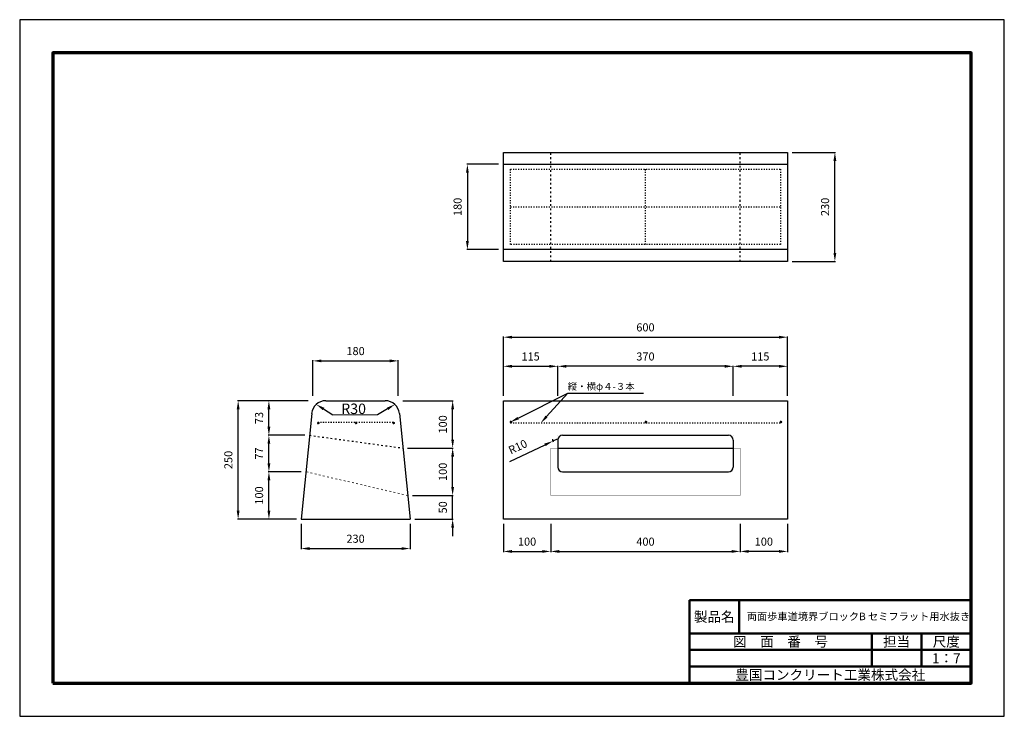
# Model space of a CAD drawing. Units: millimetres. Extents: x 0 to 2079, y 0 to 1470.
import ezdxf
from ezdxf import colors
from ezdxf.entities.mleader import LeaderData, LeaderLine
from ezdxf.enums import TextEntityAlignment as Align
from ezdxf.math import Vec2, Vec3

# ---------------------------------------------------------------- set-up
doc = ezdxf.new("R2010")
doc.units = ezdxf.units.MM
doc.header["$LTSCALE"] = 0.3
doc.linetypes.add('ACAD_ISO03W100', pattern=[30, 12, -18])
for name, color, linetype, lineweight in [('寸法', 7, 'Continuous', 13), ('表題', 5, 'Continuous', 50), ('製品', 7, 'Continuous', 25), ('輪郭', 5, 'Continuous', 70), ('鉄筋', 6, 'ACAD_ISO03W100', 25)]:
    doc.layers.add(name, color=color, linetype=linetype, lineweight=lineweight)
doc.layers.add('用紙', color=4, linetype='Continuous')
doc.styles.add('寸法', font='isocpeur.ttf')
doc.styles.add('文字', font='txt')
doc.dimstyles.new('ISO-25', dxfattribs={"dimtxt": 17, "dimasz": 18, "dimexe": 1.25, "dimexo": 10, "dimgap": 10, "dimtad": 1, "dimdec": 0, "dimdsep": 46, "dimtxsty": 'Standard', "dimcen": 2.5, "dimadec": 0, "dimazin": 0, "dimtfac": 1, "dimtdec": 0, "dimtmove": 0, "dimatfit": 3, "dimfxl": 1, "dimarcsym": 0})

# ---------------------------------------------------------------- blocks, each defined once
blk = doc.blocks.new('*D2')
at = {"layer": 'Defpoints', "color": 0, "transparency": 16777216}
for p in [(594.2, 416), (824.2, 416), (824.2, 354)]:
    blk.add_point(p, dxfattribs=at)
at = {"layer": '寸法', "color": 0, "lineweight": -2, "transparency": 16777216}
for p, q in [((594.2, 406), (594.2, 352.7)), ((824.2, 406), (824.2, 352.7)), ((612.2, 354), (806.2, 354))]:
    blk.add_line(p, q, dxfattribs=at)
at = {"layer": '寸法', "color": 0, "transparency": 16777216}
for points in [[(612.2, 357), (612.2, 351), (594.2, 354)], [(806.2, 357), (806.2, 351), (824.2, 354)]]:
    blk.add_solid(points, dxfattribs=at)
at = {"layer": '寸法', "color": 0, "transparency": 16777216, "insert": (709.2, 372.5), "char_height": 17, "attachment_point": 5}
blk.add_mtext('230', dxfattribs=at)
blk = doc.blocks.new('*D3')
at = {"layer": 'Defpoints', "color": 0, "transparency": 16777216}
for p in [(461.3, 666), (619.2, 666), (594.2, 416)]:
    blk.add_point(p, dxfattribs=at)
at = {"layer": '寸法', "color": 0, "lineweight": -2, "transparency": 16777216}
for p, q in [((609.2, 666), (460.1, 666)), ((461.3, 434), (461.3, 648)), ((584.2, 416), (460.1, 416))]:
    blk.add_line(p, q, dxfattribs=at)
at = {"layer": '寸法', "color": 0, "transparency": 16777216}
for points in [[(458.3, 648), (464.3, 648), (461.3, 666)], [(458.3, 434), (464.3, 434), (461.3, 416)]]:
    blk.add_solid(points, dxfattribs=at)
at = {"layer": '寸法', "color": 0, "transparency": 16777216, "insert": (442.8, 541), "char_height": 17, "attachment_point": 5, "rotation": 90}
blk.add_mtext('250', dxfattribs=at)
blk = doc.blocks.new('*D4')
at = {"layer": 'Defpoints', "color": 0, "transparency": 16777216}
for p in [(799.2, 750), (619.2, 666), (799.2, 666)]:
    blk.add_point(p, dxfattribs=at)
at = {"layer": '寸法', "color": 0, "lineweight": -2, "transparency": 16777216}
for p, q in [((619.2, 676), (619.2, 751.2)), ((637.2, 750), (781.2, 750)), ((799.2, 676), (799.2, 751.2))]:
    blk.add_line(p, q, dxfattribs=at)
at = {"layer": '寸法', "color": 0, "transparency": 16777216}
for points in [[(637.2, 753), (637.2, 747), (619.2, 750)], [(781.2, 753), (781.2, 747), (799.2, 750)]]:
    blk.add_solid(points, dxfattribs=at)
at = {"layer": '寸法', "color": 0, "transparency": 16777216, "insert": (709.2, 768.5), "char_height": 17, "attachment_point": 5}
blk.add_mtext('180', dxfattribs=at)
blk = doc.blocks.new('*D5')
at = {"layer": 'Defpoints', "color": 0, "transparency": 16777216}
for p in [(526.2, 516), (604.2, 516), (594.2, 416)]:
    blk.add_point(p, dxfattribs=at)
at = {"layer": '寸法', "color": 0, "lineweight": -2, "transparency": 16777216}
for p, q in [((594.2, 516), (524.9, 516)), ((526.2, 434), (526.2, 498)), ((584.2, 416), (524.9, 416))]:
    blk.add_line(p, q, dxfattribs=at)
at = {"layer": '寸法', "color": 0, "transparency": 16777216}
for points in [[(523.2, 498), (529.2, 498), (526.2, 516)], [(523.2, 434), (529.2, 434), (526.2, 416)]]:
    blk.add_solid(points, dxfattribs=at)
at = {"layer": '寸法', "color": 0, "transparency": 16777216, "insert": (507.7, 466), "char_height": 17, "attachment_point": 5, "rotation": 90}
blk.add_mtext('100', dxfattribs=at)
blk = doc.blocks.new('*D6')
at = {"layer": 'Defpoints', "color": 0, "transparency": 16777216}
for p in [(526.2, 593), (611.9, 593), (604.2, 516)]:
    blk.add_point(p, dxfattribs=at)
at = {"layer": '寸法', "color": 0, "lineweight": -2, "transparency": 16777216}
for p, q in [((601.9, 593), (524.9, 593)), ((526.2, 534), (526.2, 575)), ((594.2, 516), (524.9, 516))]:
    blk.add_line(p, q, dxfattribs=at)
at = {"layer": '寸法', "color": 0, "transparency": 16777216}
for points in [[(523.2, 575), (529.2, 575), (526.2, 593)], [(523.2, 534), (529.2, 534), (526.2, 516)]]:
    blk.add_solid(points, dxfattribs=at)
at = {"layer": '寸法', "color": 0, "transparency": 16777216, "insert": (507.7, 554.5), "char_height": 17, "attachment_point": 5, "rotation": 90}
blk.add_mtext('77', dxfattribs=at)
blk = doc.blocks.new('*D7')
at = {"layer": 'Defpoints', "color": 0, "transparency": 16777216}
for p in [(526.2, 666), (619.2, 666), (611.9, 593)]:
    blk.add_point(p, dxfattribs=at)
at = {"layer": '寸法', "color": 0, "lineweight": -2, "transparency": 16777216}
for p, q in [((609.2, 666), (524.9, 666)), ((526.2, 611), (526.2, 648)), ((601.9, 593), (524.9, 593))]:
    blk.add_line(p, q, dxfattribs=at)
at = {"layer": '寸法', "color": 0, "transparency": 16777216}
for points in [[(523.2, 648), (529.2, 648), (526.2, 666)], [(523.2, 611), (529.2, 611), (526.2, 593)]]:
    blk.add_solid(points, dxfattribs=at)
at = {"layer": '寸法', "color": 0, "transparency": 16777216, "insert": (507.7, 629.5), "char_height": 17, "attachment_point": 5, "rotation": 90}
blk.add_mtext('73', dxfattribs=at)
blk = doc.blocks.new('*D8')
at = {"layer": 'Defpoints', "color": 0, "transparency": 16777216}
for p in [(819.2, 465.9), (914.2, 465.9), (824.2, 416)]:
    blk.add_point(p, dxfattribs=at)
at = {"layer": '寸法', "color": 0, "lineweight": -2, "transparency": 16777216}
for p, q in [((914.2, 483.9), (914.2, 501.9)), ((829.2, 465.9), (915.4, 465.9)), ((914.2, 416), (914.2, 465.9)), ((834.2, 416), (915.4, 416)), ((914.2, 398), (914.2, 380))]:
    blk.add_line(p, q, dxfattribs=at)
at = {"layer": '寸法', "color": 0, "transparency": 16777216}
for points in [[(911.2, 483.9), (917.2, 483.9), (914.2, 465.9)], [(911.2, 398), (917.2, 398), (914.2, 416)]]:
    blk.add_solid(points, dxfattribs=at)
at = {"layer": '寸法', "color": 0, "transparency": 16777216, "insert": (895.7, 440.9), "char_height": 17, "attachment_point": 5, "rotation": 90}
blk.add_mtext('50', dxfattribs=at)
blk = doc.blocks.new('*D9')
at = {"layer": 'Defpoints', "color": 0, "transparency": 16777216}
for p in [(809.2, 566), (914.2, 566), (819.2, 465.9)]:
    blk.add_point(p, dxfattribs=at)
at = {"layer": '寸法', "color": 0, "lineweight": -2, "transparency": 16777216}
for p, q in [((819.2, 566), (915.4, 566)), ((914.2, 483.9), (914.2, 548)), ((829.2, 465.9), (915.4, 465.9))]:
    blk.add_line(p, q, dxfattribs=at)
at = {"layer": '寸法', "color": 0, "transparency": 16777216}
for points in [[(911.2, 548), (917.2, 548), (914.2, 566)], [(911.2, 483.9), (917.2, 483.9), (914.2, 465.9)]]:
    blk.add_solid(points, dxfattribs=at)
at = {"layer": '寸法', "color": 0, "transparency": 16777216, "insert": (895.7, 515.9), "char_height": 17, "attachment_point": 5, "rotation": 90}
blk.add_mtext('100', dxfattribs=at)
blk = doc.blocks.new('*D10')
at = {"layer": 'Defpoints', "color": 0, "transparency": 16777216}
for p in [(799.2, 666), (914.2, 666), (809.2, 566)]:
    blk.add_point(p, dxfattribs=at)
at = {"layer": '寸法', "color": 0, "lineweight": -2, "transparency": 16777216}
for p, q in [((809.2, 666), (915.4, 666)), ((914.2, 584), (914.2, 648)), ((819.2, 566), (915.4, 566))]:
    blk.add_line(p, q, dxfattribs=at)
at = {"layer": '寸法', "color": 0, "transparency": 16777216}
for points in [[(911.2, 648), (917.2, 648), (914.2, 666)], [(911.2, 584), (917.2, 584), (914.2, 566)]]:
    blk.add_solid(points, dxfattribs=at)
at = {"layer": '寸法', "color": 0, "transparency": 16777216, "insert": (895.7, 616), "char_height": 17, "attachment_point": 5, "rotation": 90}
blk.add_mtext('100', dxfattribs=at)
blk = doc.blocks.new('*D11')
at = {"layer": 'Defpoints', "color": 0, "transparency": 16777216}
for p in [(1021.3, 416), (1121.3, 416), (1121.3, 347.9)]:
    blk.add_point(p, dxfattribs=at)
at = {"layer": '寸法', "color": 0, "lineweight": -2, "transparency": 16777216}
for p, q in [((1021.3, 406), (1021.3, 346.6)), ((1121.3, 406), (1121.3, 346.6)), ((1039.3, 347.9), (1103.3, 347.9))]:
    blk.add_line(p, q, dxfattribs=at)
at = {"layer": '寸法', "color": 0, "transparency": 16777216}
for points in [[(1039.3, 350.9), (1039.3, 344.9), (1021.3, 347.9)], [(1103.3, 350.9), (1103.3, 344.9), (1121.3, 347.9)]]:
    blk.add_solid(points, dxfattribs=at)
at = {"layer": '寸法', "color": 0, "transparency": 16777216, "insert": (1071.3, 366.4), "char_height": 17, "attachment_point": 5}
blk.add_mtext('100', dxfattribs=at)
blk = doc.blocks.new('*D12')
at = {"layer": 'Defpoints', "color": 0, "transparency": 16777216}
for p in [(1521.3, 416), (1621.3, 416), (1521.3, 347.9)]:
    blk.add_point(p, dxfattribs=at)
at = {"layer": '寸法', "color": 0, "lineweight": -2, "transparency": 16777216}
for p, q in [((1521.3, 406), (1521.3, 346.6)), ((1621.3, 406), (1621.3, 346.6)), ((1603.3, 347.9), (1539.3, 347.9))]:
    blk.add_line(p, q, dxfattribs=at)
at = {"layer": '寸法', "color": 0, "transparency": 16777216}
for points in [[(1539.3, 350.9), (1539.3, 344.9), (1521.3, 347.9)], [(1603.3, 350.9), (1603.3, 344.9), (1621.3, 347.9)]]:
    blk.add_solid(points, dxfattribs=at)
at = {"layer": '寸法', "color": 0, "transparency": 16777216, "insert": (1571.3, 366.4), "char_height": 17, "attachment_point": 5}
blk.add_mtext('100', dxfattribs=at)
blk = doc.blocks.new('*D13')
at = {"layer": 'Defpoints', "color": 0, "transparency": 16777216}
for p in [(1121.3, 416), (1521.3, 416), (1521.3, 347.9)]:
    blk.add_point(p, dxfattribs=at)
at = {"layer": '寸法', "color": 0, "lineweight": -2, "transparency": 16777216}
for p, q in [((1121.3, 406), (1121.3, 346.6)), ((1521.3, 406), (1521.3, 346.6)), ((1139.3, 347.9), (1503.3, 347.9))]:
    blk.add_line(p, q, dxfattribs=at)
at = {"layer": '寸法', "color": 0, "transparency": 16777216}
for points in [[(1139.3, 350.9), (1139.3, 344.9), (1121.3, 347.9)], [(1503.3, 350.9), (1503.3, 344.9), (1521.3, 347.9)]]:
    blk.add_solid(points, dxfattribs=at)
at = {"layer": '寸法', "color": 0, "transparency": 16777216, "insert": (1321.3, 366.4), "char_height": 17, "attachment_point": 5}
blk.add_mtext('400', dxfattribs=at)
blk = doc.blocks.new('*D14')
at = {"layer": 'Defpoints', "color": 0, "transparency": 16777216}
for p in [(1621.3, 800), (1021.3, 666), (1621.3, 666)]:
    blk.add_point(p, dxfattribs=at)
at = {"layer": '寸法', "color": 0, "lineweight": -2, "transparency": 16777216}
for p, q in [((1021.3, 676), (1021.3, 801.2)), ((1039.3, 800), (1603.3, 800)), ((1621.3, 676), (1621.3, 801.2))]:
    blk.add_line(p, q, dxfattribs=at)
at = {"layer": '寸法', "color": 0, "transparency": 16777216}
for points in [[(1039.3, 803), (1039.3, 797), (1021.3, 800)], [(1603.3, 803), (1603.3, 797), (1621.3, 800)]]:
    blk.add_solid(points, dxfattribs=at)
at = {"layer": '寸法', "color": 0, "transparency": 16777216, "insert": (1321.3, 818.5), "char_height": 17, "attachment_point": 5}
blk.add_mtext('600', dxfattribs=at)
blk = doc.blocks.new('*D15')
at = {"layer": 'Defpoints', "color": 0, "transparency": 16777216}
for p in [(1621.3, 1190), (1721.3, 1190), (1621.3, 960)]:
    blk.add_point(p, dxfattribs=at)
at = {"layer": '寸法', "color": 0, "lineweight": -2, "transparency": 16777216}
for p, q in [((1631.3, 1190), (1722.6, 1190)), ((1721.3, 978), (1721.3, 1172)), ((1631.3, 960), (1722.6, 960))]:
    blk.add_line(p, q, dxfattribs=at)
at = {"layer": '寸法', "color": 0, "transparency": 16777216}
for points in [[(1718.3, 1172), (1724.3, 1172), (1721.3, 1190)], [(1718.3, 978), (1724.3, 978), (1721.3, 960)]]:
    blk.add_solid(points, dxfattribs=at)
at = {"layer": '寸法', "color": 0, "transparency": 16777216, "insert": (1702.8, 1075), "char_height": 17, "attachment_point": 5, "rotation": 90}
blk.add_mtext('230', dxfattribs=at)
blk = doc.blocks.new('*D16')
at = {"layer": 'Defpoints', "color": 0, "transparency": 16777216}
for p in [(1021.3, 1165), (945.3, 985), (1021.3, 985)]:
    blk.add_point(p, dxfattribs=at)
at = {"layer": '寸法', "color": 0, "lineweight": -2, "transparency": 16777216}
for p, q in [((1011.3, 1165), (944.1, 1165)), ((945.3, 1147), (945.3, 1003)), ((1011.3, 985), (944.1, 985))]:
    blk.add_line(p, q, dxfattribs=at)
at = {"layer": '寸法', "color": 0, "transparency": 16777216}
for points in [[(942.3, 1147), (948.3, 1147), (945.3, 1165)], [(942.3, 1003), (948.3, 1003), (945.3, 985)]]:
    blk.add_solid(points, dxfattribs=at)
at = {"layer": '寸法', "color": 0, "transparency": 16777216, "insert": (926.8, 1075), "char_height": 17, "attachment_point": 5, "rotation": 90}
blk.add_mtext('180', dxfattribs=at)
blk = doc.blocks.new('*D17')
at = {"layer": 'Defpoints', "color": 0, "transparency": 16777216}
for p in [(1134.7, 584.9), (1125.7, 580.6)]:
    blk.add_point(p, dxfattribs=at)
at = {"layer": '寸法', "color": 0, "lineweight": -2, "transparency": 16777216}
for p, q in [((1134.7, 584.9), (1125.7, 580.6)), ((1034.9, 537.8), (1109.4, 573))]:
    blk.add_line(p, q, dxfattribs=at)
blk.add_arc((1134.7, 584.9), 10, 180, 212.3984, dxfattribs=at)
at = {"layer": '寸法', "color": 0, "transparency": 16777216}
blk.add_solid([(1108.1, 575.7), (1110.7, 570.3), (1125.7, 580.6)], dxfattribs=at)
at = {"layer": '寸法', "color": 0, "transparency": 16777216, "insert": (1052.7, 566.7), "char_height": 17, "attachment_point": 5, "rotation": 25.2364}
blk.add_mtext('R10', dxfattribs=at)
blk = doc.blocks.new('*D18')
at = {"layer": 'Defpoints', "color": 0, "ltscale": 0.2, "transparency": 16777216}
for p in [(1506.3, 738.6), (1506.3, 666), (1621.3, 666)]:
    blk.add_point(p, dxfattribs=at)
at = {"layer": '寸法', "color": 0, "lineweight": -2, "ltscale": 0.2, "transparency": 16777216}
for p, q in [((1506.3, 676), (1506.3, 739.9)), ((1603.3, 738.6), (1524.3, 738.6)), ((1621.3, 676), (1621.3, 739.9))]:
    blk.add_line(p, q, dxfattribs=at)
at = {"layer": '寸法', "color": 0, "ltscale": 0.2, "transparency": 16777216}
for points in [[(1524.3, 741.6), (1524.3, 735.6), (1506.3, 738.6)], [(1603.3, 741.6), (1603.3, 735.6), (1621.3, 738.6)]]:
    blk.add_solid(points, dxfattribs=at)
at = {"layer": '寸法', "color": 0, "ltscale": 0.2, "transparency": 16777216, "insert": (1563.8, 757.1), "char_height": 17, "attachment_point": 5}
blk.add_mtext('115', dxfattribs=at)
blk = doc.blocks.new('*D19')
at = {"layer": 'Defpoints', "color": 0, "ltscale": 0.2, "transparency": 16777216}
for p in [(1136.3, 738.6), (1136.3, 666), (1506.3, 666)]:
    blk.add_point(p, dxfattribs=at)
at = {"layer": '寸法', "color": 0, "lineweight": -2, "ltscale": 0.2, "transparency": 16777216}
for p, q in [((1136.3, 676), (1136.3, 739.9)), ((1488.3, 738.6), (1154.3, 738.6)), ((1506.3, 676), (1506.3, 739.9))]:
    blk.add_line(p, q, dxfattribs=at)
at = {"layer": '寸法', "color": 0, "ltscale": 0.2, "transparency": 16777216}
for points in [[(1154.3, 741.6), (1154.3, 735.6), (1136.3, 738.6)], [(1488.3, 741.6), (1488.3, 735.6), (1506.3, 738.6)]]:
    blk.add_solid(points, dxfattribs=at)
at = {"layer": '寸法', "color": 0, "ltscale": 0.2, "transparency": 16777216, "insert": (1321.3, 757.1), "char_height": 17, "attachment_point": 5}
blk.add_mtext('370', dxfattribs=at)
blk = doc.blocks.new('*D20')
at = {"layer": 'Defpoints', "color": 0, "ltscale": 0.2, "transparency": 16777216}
for p in [(1136.3, 738.6), (1021.3, 666), (1136.3, 666)]:
    blk.add_point(p, dxfattribs=at)
at = {"layer": '寸法', "color": 0, "lineweight": -2, "ltscale": 0.2, "transparency": 16777216}
for p, q in [((1021.3, 676), (1021.3, 739.9)), ((1039.3, 738.6), (1118.3, 738.6)), ((1136.3, 676), (1136.3, 739.9))]:
    blk.add_line(p, q, dxfattribs=at)
at = {"layer": '寸法', "color": 0, "ltscale": 0.2, "transparency": 16777216}
for points in [[(1039.3, 741.6), (1039.3, 735.6), (1021.3, 738.6)], [(1118.3, 741.6), (1118.3, 735.6), (1136.3, 738.6)]]:
    blk.add_solid(points, dxfattribs=at)
at = {"layer": '寸法', "color": 0, "ltscale": 0.2, "transparency": 16777216, "insert": (1078.8, 757.1), "char_height": 17, "attachment_point": 5}
blk.add_mtext('115', dxfattribs=at)

msp = doc.modelspace()

# ---------------------------------------------------------------- hatches: boundary and pattern name
at = {"layer": '鉄筋'}
for points in [[(627.6, 619, 1), (631.6, 619, 1)], [(711.2, 619, 1), (707.2, 619, 1)], [(790.7, 619, 1), (786.7, 619, 1)], [(1038.3, 621, 1), (1034.3, 621, 1)], [(1323.3, 621, 1), (1319.3, 621, 1)], [(1608.3, 621, 1), (1604.3, 621, 1)]]:
    msp.add_hatch(color=256, dxfattribs=at).paths.add_polyline_path(points)

# ---------------------------------------------------------------- linework, layer by layer
at = {"layer": '寸法', "ltscale": 0.2}
for p, q in [((1136.3, 666), (1136.3, 666)), ((1506.3, 666), (1506.3, 666)), ((1121.3, 566), (1121.3, 566)), ((1521.3, 566), (1521.3, 566)), ((1121.3, 465.9), (1121.3, 465.9))]:
    msp.add_line(p, q, dxfattribs=at)
at = {"layer": '寸法'}
for p, q in [((1157.2, 682), (1289.7, 682)), ((755.7, 636), (661.4, 636)), ((1521.3, 465.9), (1521.3, 465.9))]:
    msp.add_line(p, q, dxfattribs=at)
at = {"layer": '寸法', "linetype": 'ACAD_ISO03W100'}
msp.add_line((819.2, 465.9), (604.2, 516), dxfattribs=at)
at = {"layer": '寸法', "ltscale": 0.2}
msp.add_lwpolyline([(1121.3, 566), (1121.3, 566)], dxfattribs=at)
at = {"layer": '用紙'}
msp.add_lwpolyline([(0, 0), (2079, 0), (2079, 1470), (0, 1470)], close=True, dxfattribs=at)
at = {"layer": '表題'}
for p, q in [((2009, 245), (1414, 245)), ((1414, 245), (1414, 70)), ((1519, 245), (1519, 175)), ((2009, 70), (2009, 245)), ((2009, 175), (1414, 175)), ((1799, 105), (1799, 175)), ((1904, 105), (1904, 175)), ((2009, 140), (1414, 140)), ((2009, 105), (1414, 105)), ((1414, 70), (2009, 70))]:
    msp.add_line(p, q, dxfattribs=at)
at = {"layer": '製品', "linetype": 'ACAD_ISO03W100'}
for p, q in [((1121.3, 960), (1121.3, 1190)), ((1521.3, 960), (1521.3, 1190)), ((611.9, 593), (809.2, 566))]:
    msp.add_line(p, q, dxfattribs=at)
at = {"layer": '製品'}
for p, q in [((646.3, 666), (772, 666)), ((1021.3, 416), (1021.3, 666)), ((1021.3, 666), (1621.3, 666)), ((1621.3, 666), (1621.3, 416)), ((616.5, 639), (594.2, 416)), ((801.9, 639), (824.2, 416)), ((1121.3, 566), (1121.3, 566)), ((594.2, 416), (824.2, 416)), ((1621.3, 416), (1021.3, 416))]:
    msp.add_line(p, q, dxfattribs=at)
at = {"layer": '製品', "ltscale": 0.2}
for p, q in [((1136.3, 593), (1136.3, 593)), ((1136.3, 583), (1136.3, 526)), ((1146.3, 593), (1496.3, 593)), ((1506.3, 593), (1506.3, 593)), ((1506.3, 583), (1506.3, 526)), ((1136.3, 566), (1506.3, 566)), ((1521.3, 566), (1521.3, 566)), ((1146.3, 516), (1496.3, 516))]:
    msp.add_line(p, q, dxfattribs=at)
at = {"layer": '製品'}
for points in [[(1021.3, 1190), (1621.3, 1190), (1621.3, 960), (1021.3, 960)], [(1021.3, 1165), (1621.3, 1165), (1621.3, 985), (1021.3, 985)]]:
    msp.add_lwpolyline(points, close=True, dxfattribs=at)
at = {"layer": '製品', "linetype": 'ACAD_ISO03W100', "const_width": 1}
msp.add_lwpolyline([(1506.3, 566), (1521.3, 566), (1521.3, 465.9), (1121.3, 465.9), (1121.3, 566), (1136.3, 566)], dxfattribs=at)
at = {"layer": '製品'}
for centre, start, end in [((646.3, 636), 90, 174.2894), ((772, 636), 5.7106, 90)]:
    msp.add_arc(centre, 30, start, end, dxfattribs=at)
at = {"layer": '製品', "ltscale": 0.2}
for centre, start, end in [((1146.3, 583), 90, 180), ((1496.3, 583), 0, 90), ((1146.3, 526), 180, 270), ((1496.3, 526), 270, 0)]:
    msp.add_arc(centre, 10, start, end, dxfattribs=at)
at = {"layer": '輪郭'}
msp.add_lwpolyline([(70, 70), (2009, 70), (2009, 1400), (70, 1400)], close=True, dxfattribs=at)
at = {"layer": '鉄筋', "ltscale": 0.6}
for p, q in [((1321.3, 995.5), (1321.3, 1154.5)), ((1036.3, 1075), (1606.3, 1075)), ((629.6, 621), (788.7, 621)), ((1036.3, 619), (1606.3, 619))]:
    msp.add_line(p, q, dxfattribs=at)
msp.add_lwpolyline([(1036.3, 1154.5), (1606.3, 1154.5), (1606.3, 995.5), (1036.3, 995.5)], close=True, dxfattribs=at)
at = {"layer": '鉄筋'}
for centre in [(629.6, 619), (709.2, 619), (788.7, 619), (1036.3, 621), (1321.3, 621), (1606.3, 621)]:
    msp.add_circle(centre, 2, dxfattribs=at)

# ---------------------------------------------------------------- texts
at = {"layer": '寸法', "style": '寸法'}
for s, width, insert, char_height, attachment_point in [('{\\fMS PGothic|b0|i0|c128|p50;縦・横}φ{\\fMS PGothic|b0|i0|c128|p50;４}-{\\fMS PGothic|b0|i0|c128|p50;３本}', 157.627, (1157.2, 703.5), 14.58, 1), ('{\\fMS PGothic|b0|i0|c128|p50;R30}', 65.415, (731.2, 659.9), 22, 3)]:
    msp.add_mtext_dynamic_manual_height_columns(s, width=width, gutter_width=12.5, heights=[0], dxfattribs=dict(at, insert=insert, char_height=char_height, attachment_point=attachment_point))
at = {"layer": '表題', "style": '文字'}
for s, height, p in [('製品名', 21, (1466.5, 210)), ('両面歩車道境界ブロックB セミフラット用水抜き', 15.8, (1771, 210.7)), ('図\u3000面\u3000番\u3000号', 21, (1606.5, 157.5)), ('担当', 21, (1851.5, 157.5)), ('尺度', 21, (1956.5, 157.5)), ('1：7', 21, (1956.5, 122.5)), ('豊国コンクリート工業株式会社', 21, (1711.5, 87.5))]:
    msp.add_text(s, height=height, dxfattribs=at).set_placement(p, align=Align.MIDDLE_CENTER)

# ---------------------------------------------------------------- dimensions: what is measured, and where the dimension line sits
at = {"layer": '寸法'}
for base, p1, p2, angle, picture, middle in [((1721.3, 1190), (1621.3, 960), (1621.3, 1190), 90, '*D15', (1702.8, 1075)), ((945.3, 985), (1021.3, 1165), (1021.3, 985), 90, '*D16', (926.8, 1075)), ((461.3, 666), (594.2, 416), (619.2, 666), 90, '*D3', (442.8, 541)), ((526.2, 666), (611.9, 593), (619.2, 666), 90, '*D7', (507.7, 629.5)), ((914.2, 666), (809.2, 566), (799.2, 666), 90, '*D10', (895.7, 616)), ((526.2, 593), (604.2, 516), (611.9, 593), 90, '*D6', (507.7, 554.5)), ((914.2, 566), (819.2, 465.9), (809.2, 566), 90, '*D9', (895.7, 515.9)), ((526.2, 516), (594.2, 416), (604.2, 516), 90, '*D5', (507.7, 466)), ((914.2, 465.9), (824.2, 416), (819.2, 465.9), 90, '*D8', (895.7, 440.9)), ((1521.3, 347.9), (1621.3, 416), (1521.3, 416), 180, '*D12', (1571.3, 366.4))]:
    dim = msp.add_linear_dim(base=base, p1=p1, p2=p2, angle=angle, dimstyle='ISO-25', dxfattribs=at)
    dim.commit()
    dim.dimension.update_dxf_attribs({"geometry": picture, "text_midpoint": middle})
for base, p1, p2, picture, middle in [((1621.3, 800), (1021.3, 666), (1621.3, 666), '*D14', (1321.3, 818.5)), ((799.2, 750), (619.2, 666), (799.2, 666), '*D4', (709.2, 768.5)), ((824.2, 354), (594.2, 416), (824.2, 416), '*D2', (709.2, 372.5)), ((1121.3, 347.9), (1021.3, 416), (1121.3, 416), '*D11', (1071.3, 366.4)), ((1521.3, 347.9), (1121.3, 416), (1521.3, 416), '*D13', (1321.3, 366.4))]:
    dim = msp.add_linear_dim(base=base, p1=p1, p2=p2, dimstyle='ISO-25', dxfattribs=at)
    dim.commit()
    dim.dimension.update_dxf_attribs({"geometry": picture, "text_midpoint": middle})
at = {"layer": '寸法', "ltscale": 0.2}
for base, p1, p2, picture, middle in [((1136.3, 738.6), (1021.3, 666), (1136.3, 666), '*D20', (1078.8, 757.1)), ((1136.3, 738.6), (1506.3, 666), (1136.3, 666), '*D19', (1321.3, 757.1)), ((1506.3, 738.6), (1621.3, 666), (1506.3, 666), '*D18', (1563.8, 757.1))]:
    dim = msp.add_linear_dim(base=base, p1=p1, p2=p2, dimstyle='ISO-25', dxfattribs=at)
    dim.commit()
    dim.dimension.update_dxf_attribs({"geometry": picture, "text_midpoint": middle})
at = {"layer": '寸法'}
dim = msp.add_radius_dim(center=(1134.7, 584.9), mpoint=(1125.7, 580.6), dimstyle='ISO-25', dxfattribs=at)
dim.commit()
dim.dimension.update_dxf_attribs({"geometry": '*D17', "text_midpoint": (1060.6, 549.9), "dimtype": 164})

# ---------------------------------------------------------------- leaders
ml = msp.add_multileader_mtext('Standard', dxfattribs=at)
ml.set_content('', color=256)
ml.set_leader_properties()
ml.build(insert=Vec2(0, 0))
ml.multileader.update_dxf_attribs({"text_right_attachment_type": 6, "dogleg_length": 0.36, "arrow_head_size": 18})
ctx = ml.context
ctx.base_point, ctx.char_height, ctx.arrow_head_size, ctx.landing_gap_size, ctx.plane_origin = Vec3(1157.6, 682), 0.18, 18, 0.09, Vec3(1104.1, 732.3)
ctx.right_attachment = 6
notes = []
notes.append((ctx, [(0, (1, 1, 0), (1157.2, 682), (1, 0), 0.36, [(0, [(1036.3, 621)], 0, [])])]))
ctx.mtext.insert, ctx.mtext.flow_direction = Vec3(1157.7, 682.1), 5
ml = msp.add_multileader_mtext('Standard', dxfattribs=at)
ml.set_content('', color=256)
ml.set_leader_properties()
ml.build(insert=Vec2(0, 0))
ml.multileader.update_dxf_attribs({"text_right_attachment_type": 6, "dogleg_length": 0.36, "arrow_head_size": 18})
ctx = ml.context
ctx.base_point, ctx.char_height, ctx.arrow_head_size, ctx.landing_gap_size, ctx.plane_origin = Vec3(1317.2, 682), 0.18, 18, 0.09, Vec3(1044.2, 730.3)
ctx.right_attachment = 6
notes.append((ctx, [(0, (1, 1, 0), (1157.6, 682), (1, 0), 159.6, [(0, [(1100.2, 619)], 0, [])])]))
ctx.mtext.insert, ctx.mtext.flow_direction = Vec3(1317.3, 682.1), 5
ml = msp.add_multileader_mtext('Standard', dxfattribs=at)
ml.set_content('', color=256)
ml.set_leader_properties()
ml.build(insert=Vec2(0, 0))
ml.multileader.update_dxf_attribs({"text_right_attachment_type": 6, "dogleg_length": 0.36, "arrow_head_size": 18})
ctx = ml.context
ctx.base_point, ctx.char_height, ctx.arrow_head_size, ctx.landing_gap_size, ctx.plane_origin = Vec3(661.4, 636), 0.18, 18, 0.09, Vec3(626.2, 658.2)
ctx.right_attachment = 6
notes.append((ctx, [(0, (1, 1, 0), (661, 636), (1, 0), 0.36, [(0, [(626.2, 658.2)], 0, [])])]))
ctx.mtext.insert, ctx.mtext.flow_direction = Vec3(661.5, 636.1), 5
ml = msp.add_multileader_mtext('Standard', dxfattribs=at)
ml.set_content('', color=256)
ml.set_leader_properties()
ml.build(insert=Vec2(0, 0))
ml.multileader.update_dxf_attribs({"text_right_attachment_type": 6, "dogleg_length": 0.36, "arrow_head_size": 18})
ctx = ml.context
ctx.base_point, ctx.char_height, ctx.arrow_head_size, ctx.landing_gap_size, ctx.plane_origin = Vec3(755.1, 636.1), 0.18, 18, 0.09, Vec3(792.2, 658.2)
ctx.right_attachment, ctx.text_align_type = 6, 2
notes.append((ctx, [(0, (1, 1, 0), (755.7, 636), (-1, 0), 0.36, [(0, [(792.2, 658.2)], 0, [])])]))
ctx.mtext.insert, ctx.mtext.alignment, ctx.mtext.flow_direction = Vec3(755.2, 636.2), 3, 5
for ctx, leaders in notes:
    for number, flags, end, landing, length, lines in leaders:
        leader = LeaderData()
        leader.index, (leader.has_last_leader_line, leader.has_dogleg_vector, leader.attachment_direction) = number, flags
        leader.last_leader_point, leader.dogleg_vector, leader.dogleg_length = Vec3(end), Vec3(landing), length
        for number, points, colour, breaks in lines:
            line = LeaderLine()
            line.index, line.vertices, line.color, line.breaks = number, Vec3.list(points), colors.encode_raw_color(colour), breaks
            leader.lines.append(line)
        ctx.leaders.append(leader)

doc.saveas('drawing.dxf')
